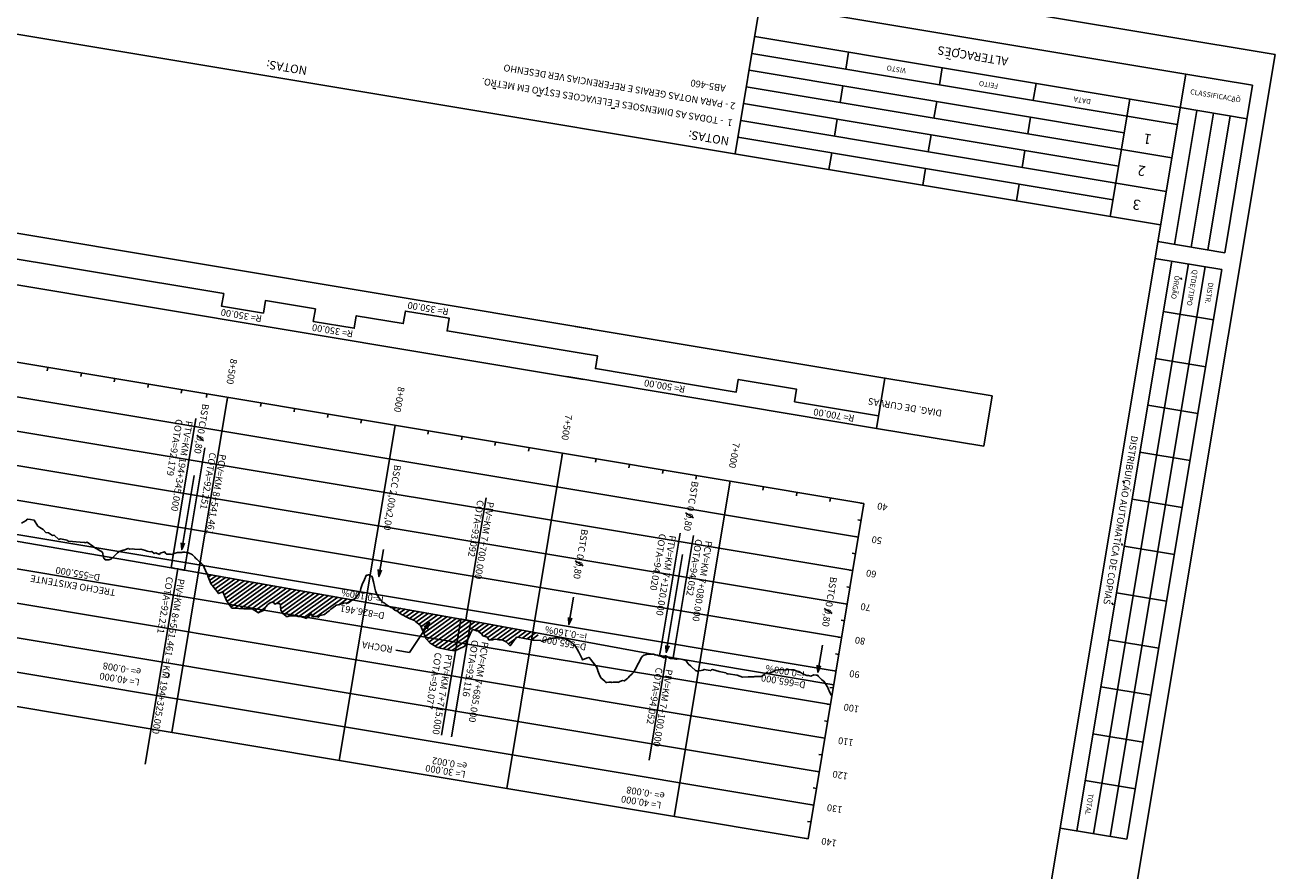
# Model space of a CAD drawing. Units: metres. Extents: x -4636 to 4636, y -3621 to 3621.
# Drawn here: x 955 to 4636, y -165 to 2325 of the extents above; entities that cross this region are included whole.
import ezdxf
from ezdxf.enums import TextEntityAlignment as Align

# ---------------------------------------------------------------- set-up
doc = ezdxf.new("R2010")
doc.units = ezdxf.units.M
doc.header["$MEASUREMENT"] = 0
for name, color, linetype, lineweight in [('15', 1, 'Continuous', 0), ('19', 1, 'Continuous', 0), ('40', 1, 'Continuous', 0), ('41', 1, 'Continuous', 0), ('43', 1, 'Continuous', 0), ('44', 1, 'Continuous', 0), ('45', 1, 'Continuous', 0)]:
    doc.layers.add(name, color=color, linetype=linetype, lineweight=lineweight)
doc.styles.add('Style-ENGINEERING', font='ENGINEERING.shx')
doc.styles.add('Style-WORKING', font='WORKING.shx')

msp = doc.modelspace()

# ---------------------------------------------------------------- linework, layer by layer
at = {"layer": '15', "color": 5, "linetype": 'Continuous', "lineweight": -3}
for p, q in [((-3157.2057, 2393.5536, -57.499), (2624.4264, 1429.4712, -57.499)), ((2599.7547, 1281.5142, -57.499), (-3181.8774, 2245.5966, -57.499)), ((2575.1074, 1437.6952, -57.499), (3487.5095, 1285.5528, -57.499)), ((3462.8379, 1137.5958, -57.499), (2550.4357, 1289.738, -57.499))]:
    msp.add_line(p, q, dxfattribs=at)
at = {"layer": '15', "color": 5, "linetype": 'Continuous', "lineweight": -3, "elevation": -57.499}
msp.add_lwpolyline([(3778.4797, 1084.9626), (3462.8379, 1137.5958), (3487.5095, 1285.5528), (3803.1514, 1232.9198), (3778.4797, 1084.9626)], dxfattribs=at)
at = {"layer": '19', "color": 7, "linetype": 'Continuous', "lineweight": -3}
for p, q in [((4636.2311, 2237.92, -57.4994), (-3659.2308, 3621.1814, -57.4994)), ((4299.1729, 1736.5302, -57.4994), (-3651.0557, 3062.2242, -57.4994)), ((3046.4694, 1945.4174, -57.4994), (3120.4846, 2389.2888, -57.4994)), ((4356.7403, 2081.7634, -57.4994), (3104.0368, 2290.6508, -57.4994)), ((3704.912, 2252.2976, -57.4994), (3707.7072, 2256.9004, -57.4994)), ((4348.5164, 2032.4444, -57.4994), (3095.8129, 2241.3318, -57.4994)), ((3380.2234, 2244.5968, -57.4994), (3371.9995, 2195.2778, -57.4994)), ((3659.2308, -3621.1814, -57.4994), (4636.2311, 2237.92, -57.4994)), ((4192.3354, 2007.7972, -57.4994), (3087.589, 2192.0126, -57.4994)), ((3656.41, 2198.543, -57.4994), (3648.1861, 2149.224, -57.4994)), ((4373.1881, 2180.4016, -57.4994), (4570.4643, 2147.506, -57.4994)), ((4332.0686, 1933.8064, -57.4994), (3079.3651, 2142.6936, -57.4994)), ((4332.0686, 1933.8064, -57.4994), (3079.3651, 2142.6936, -57.4994)), ((3363.7756, 2145.9588, -57.4994), (3355.5517, 2096.6398, -57.4994)), ((3932.5966, 2152.489, -57.4994), (3924.3727, 2103.17, -57.4994)), ((4570.4643, 2147.506, -57.4994), (4488.2252, 1654.3156, -57.4994)), ((3639.9622, 2099.9048, -57.4994), (3631.7383, 2050.5858, -57.4994)), ((4208.7832, 2106.4352, -57.4994), (4151.2158, 1761.202, -57.4994)), ((4511.9344, 2100.4924, -57.4994), (4510.6191, 2098.6842, -57.4994)), ((4175.8876, 1909.159, -57.4994), (3071.1411, 2093.3746, -57.4994)), ((4406.0593, 2073.5396, -57.4994), (4340.2681, 1678.9872, -57.4994)), ((4554.0164, 2048.8678, -57.4994), (4356.7403, 2081.7634, -57.4994)), ((4455.3784, 2065.3156, -57.4994), (4389.5871, 1670.7634, -57.4994)), ((4315.6208, 1835.1682, -57.4994), (3062.9172, 2044.0556, -57.4994)), ((3347.3277, 2047.3208, -57.4994), (3339.1038, 1998.0016, -57.4994)), ((3916.1488, 2053.851, -57.4994), (3907.9249, 2004.532, -57.4994)), ((4504.6974, 2057.0918, -57.4994), (4438.9061, 1662.5394, -57.4994)), ((4159.4397, 1810.521, -57.4994), (3054.6933, 1994.7366, -57.4994)), ((3623.5144, 2001.2668, -57.4994), (3615.2904, 1951.9478, -57.4994)), ((3899.701, 1955.213, -57.4994), (3891.477, 1905.894, -57.4994)), ((3330.8799, 1948.6826, -57.4994), (3322.656, 1899.3636, -57.4994)), ((3607.0665, 1902.6288, -57.4994), (3598.8426, 1853.3098, -57.4994)), ((3883.2531, 1856.5748, -57.4994), (3875.0292, 1807.2558, -57.4994)), ((4488.2252, 1654.3156, -57.4994), (4290.949, 1687.2112, -57.4994)), ((4332.0442, 1629.6682, -57.4994), (4052.4313, -47.179, -57.4994)), ((4381.3632, 1621.4444, -57.4994), (4101.7503, -55.403, -57.4994)), ((4282.7251, 1637.8922, -57.4994), (4480.0013, 1604.9966, -57.4994)), ((4430.6822, 1613.2204, -57.4994), (4151.0693, -63.6268, -57.4994)), ((4480.0013, 1604.9966, -57.4994), (4200.3884, -71.8508, -57.4994)), ((4358.3441, 1580.6752, -57.4994), (4361.6317, 1576.0718, -57.4994)), ((4455.3295, 1457.0394, -57.4994), (4307.3724, 1481.7112, -57.4994)), ((4432.3026, 1318.9462, -57.4994), (4284.3455, 1343.6178, -57.4994)), ((4409.2757, 1180.8528, -57.4994), (4261.3185, 1205.5246, -57.4994)), ((4386.2487, 1042.7594, -57.4994), (4238.2916, 1067.4312, -57.4994)), ((4192.7458, 976.6866, -57.4994), (4187.8144, 983.5918, -57.4994)), ((4363.2218, 904.6662, -57.4994), (4215.2647, 929.338, -57.4994)), ((4184.3472, 798.6432, -57.4994), (4187.4703, 793.0534, -57.4994)), ((4340.1948, 766.5728, -57.4994), (4192.2377, 791.2446, -57.4994)), ((4317.1679, 628.4796, -57.4994), (4169.2108, 653.1514, -57.4994)), ((4156.2209, 623.8894, -57.4994), (4159.344, 618.2996, -57.4994)), ((4294.1409, 490.3862, -57.4994), (4146.1838, 515.058, -57.4994)), ((4271.114, 352.293, -57.4994), (4123.1569, 376.9648, -57.4994)), ((4248.0871, 214.1996, -57.4994), (4100.1299, 238.8714, -57.4994)), ((4225.0601, 76.1064, -57.4994), (4077.103, 100.7782, -57.4994)), ((4200.3884, -71.8508, -57.4994), (4003.1122, -38.955, -57.4994))]:
    msp.add_line(p, q, dxfattribs=at)
msp.add_3dface([(4373.1881, 2180.4016, -57.4994), (-3577.0405, 3506.0956, -57.4994), (-4521.1452, -2155.7298, -57.4994), (3429.0834, -3481.4238, -57.4994)], dxfattribs=at)
at = {"layer": '40', "color": 7, "linetype": 'Continuous', "lineweight": -3}
for p, q in [((2341.3893, 2137.1554), (2333.3938, 2138.4888)), ((2495.145, 2142.1812), (2490.0543, 2136.6518)), ((2472.9924, 2115.2108), (2462.9721, 2116.8816)), ((2691.8464, 2078.717), (2681.8261, 2080.388)), ((1022.6287, 1316.8642, -57.4994), (1020.9839, 1307.0004, -57.4994)), ((1121.2668, 1300.4164, -57.4994), (1119.622, 1290.5526, -57.4994)), ((1219.9049, 1283.9686, -57.4994), (1218.2601, 1274.1048, -57.4994)), ((1318.5429, 1267.5208, -57.4994), (1316.8982, 1257.657, -57.4994)), ((1417.181, 1251.0728, -57.4994), (1415.5362, 1241.209, -57.4994)), ((1491.1596, 1238.737, -57.4994), (1489.5148, 1228.8732, -57.4994)), ((1551.7835, 1228.628, -57.4994), (1550.1387, 1218.7642, -57.4994)), ((1650.4216, 1212.1802, -57.4994), (1648.7768, 1202.3164, -57.4994)), ((1749.0597, 1195.7324, -57.4994), (1747.4149, 1185.8686, -57.4994)), ((1847.6977, 1179.2846, -57.4994), (1846.0529, 1169.4208, -57.4994)), ((1946.3358, 1162.8368, -57.4994), (1944.691, 1152.973, -57.4994)), ((2044.9739, 1146.389, -57.4994), (2043.3291, 1136.5252, -57.4994)), ((1480.7045, 1100.5136, -57.4994), (1461.2893, 1117.8044, -57.4994)), ((2143.6119, 1129.9412, -57.4994), (2141.9672, 1120.0774, -57.4994)), ((2242.25, 1113.4934, -57.4994), (2240.6052, 1103.6296, -57.4994)), ((2340.8881, 1097.0456, -57.4994), (2339.2433, 1087.1816, -57.4994)), ((2439.5262, 1080.5976, -57.4994), (2437.8814, 1070.7338, -57.4994)), ((2538.1642, 1064.1498, -57.4994), (2536.5195, 1054.286, -57.4994)), ((2636.8023, 1047.702, -57.4994), (2635.1575, 1037.8382, -57.4994)), ((2735.4404, 1031.2542, -57.4994), (2733.7956, 1021.3904, -57.4994)), ((1416.9152, 780.5514, -57.4994), (1453.3184, 998.863, -57.4994)), ((2834.0785, 1014.8064, -57.4994), (2832.4337, 1004.9426, -57.4994)), ((2932.7165, 998.3586, -57.4994), (2931.0717, 988.4948, -57.4994)), ((3031.3546, 981.9108, -57.4994), (3029.7098, 972.047, -57.4994)), ((3129.9927, 965.463, -57.4994), (3128.3479, 955.5992, -57.4994)), ((3228.6307, 949.0152, -57.4994), (3226.986, 939.1514, -57.4994)), ((3327.2688, 932.5674, -57.4994), (3325.624, 922.7036, -57.4994)), ((2924.3242, 874.2412, -57.4994), (2899.954, 888.7322, -57.4994)), ((3425.9069, 916.1196, -57.4994), (3416.0431, 917.7644, -57.4994)), ((3425.9069, 916.1196, -57.4994), (3424.2621, 906.2558, -57.4994)), ((1430.2769, 860.682, -57.4994), (1430.2769, 860.682, -57.4994)), ((3417.683, 866.8004, -57.4994), (3407.8192, 868.4452, -57.4994)), ((3409.4591, 817.4814, -57.4994), (3399.5953, 819.1262, -57.4994)), ((2599.1293, 732.9784, -57.4994), (2575.2101, 747.8992, -57.4994)), ((2843.6642, 478.231, -57.4994), (2891.6677, 766.11, -57.4994)), ((3401.2352, 768.1624, -57.4994), (3391.3714, 769.8072, -57.4994)), ((1405.2613, 723.6024, -57.499), (1309.4547, 149.0466, -57.499)), ((1504.0766, 706.1418, -57.4994), (1495.0606, 699.703, -57.4994)), ((1517.8753, 703.708, -57.4994), (1498.7263, 690.0326, -57.4994)), ((1531.6739, 701.2742, -57.4994), (1502.7573, 680.623, -57.4994)), ((3393.0113, 718.8434, -57.4994), (3383.1474, 720.4882, -57.4994)), ((1545.4726, 698.8404, -57.4994), (1508.8729, 672.7022, -57.4994)), ((1559.2712, 696.4066, -57.4994), (1515.358, 665.0454, -57.4994)), ((1573.0699, 693.9728, -57.4994), (1521.6586, 657.2566, -57.4994)), ((1586.8686, 691.539, -57.4994), (1536.1128, 655.291, -57.4994)), ((1600.6672, 689.1052, -57.4994), (1542.0637, 647.2526, -57.4994)), ((1614.4659, 686.6714, -57.4994), (1544.9836, 637.0496, -57.4994)), ((1628.2645, 684.2374, -57.4994), (1549.8101, 628.2082, -57.4994)), ((1642.0632, 681.8036, -57.4994), (1555.7727, 620.178, -57.4994)), ((1655.8618, 679.3698, -57.4994), (1562.2578, 612.5212, -57.4994)), ((1669.6605, 676.936, -57.4994), (1573.3353, 608.144, -57.4994)), ((1683.4591, 674.5022, -57.4994), (1589.8582, 607.6558, -57.4994)), ((1697.2578, 672.0684, -57.4994), (1607.4975, 607.9648, -57.4994)), ((1711.0565, 669.6346, -57.4994), (1624.3372, 607.7028, -57.4994)), ((1724.8551, 667.2008, -57.4994), (1632.7792, 601.4434, -57.4994)), ((1738.6538, 664.767, -57.4994), (1683.6587, 625.4914, -57.4994)), ((3384.7873, 669.5244, -57.4994), (3374.9235, 671.1692, -57.4994)), ((1752.4524, 662.3332, -57.4994), (1696.0254, 622.035, -57.4994)), ((1766.2511, 659.8992, -57.4994), (1707.6715, 618.0638, -57.4994)), ((1780.0497, 657.4654, -57.4994), (1709.0411, 606.7536, -57.4994)), ((1793.8484, 655.0316, -57.4994), (1712.4075, 596.8694, -57.4994)), ((1807.6471, 652.5978, -57.4994), (1718.8394, 589.1746, -57.4994)), ((1821.4457, 650.164, -57.4994), (1729.1671, 584.2618, -57.4994)), ((1835.2444, 647.7302, -57.4994), (1750.792, 587.4172, -57.4994)), ((1849.043, 645.2964, -57.4994), (1765.0372, 585.3024, -57.4994)), ((1862.8417, 642.8626, -57.4994), (1775.2843, 580.3322, -57.4994)), ((1876.6403, 640.4288, -57.4994), (1801.3557, 586.663, -57.4994)), ((1890.439, 637.9948, -57.4994), (1814.5651, 583.8084, -57.4994)), ((1904.2376, 635.561, -57.4994), (1878.9274, 617.4854, -57.4994)), ((1918.0363, 633.1272, -57.4994), (1900.5494, 620.6388, -57.4994)), ((1918.0363, 633.1272, -57.4994), (1918.0363, 633.1272, -57.4994)), ((1661.5068, 609.6714, -57.4994), (1642.3848, 596.015, -57.4994)), ((2033.3033, 613.1064, -57.4994), (2031.325, 611.6936, -57.4994)), ((2047.0239, 610.6168, -57.4994), (2041.025, 606.3326, -57.4994)), ((2060.7444, 608.1272, -57.4994), (2049.8321, 600.334, -57.4994)), ((2074.465, 605.6376, -57.4994), (2058.3522, 594.1304, -57.4994)), ((2088.1856, 603.148, -57.4994), (2066.8723, 587.9268, -57.4994)), ((2101.9061, 600.6584, -57.4994), (2076.8649, 582.7748, -57.4994)), ((2115.6267, 598.1688, -57.4994), (2087.1942, 577.8634, -57.4994)), ((2129.3473, 595.6792, -57.4994), (2097.3467, 572.8256, -57.4994)), ((2143.0678, 593.1896, -57.4994), (2105.8668, 566.622, -57.4994)), ((2156.7884, 590.7, -57.4994), (2114.3869, 560.4184, -57.4994)), ((3332.0599, 592.4882, -57.4994), (3308.1407, 607.409, -57.4994)), ((3376.5634, 620.2054, -57.4994), (3366.6996, 621.85, -57.4994)), ((2146.465, 565.971, -57.4994), (2087.0858, 478.1522, -57.4994)), ((2170.509, 588.2104, -57.4994), (2121.3155, 553.0782, -57.4994)), ((2184.2295, 585.7208, -57.4994), (2125.6619, 543.894, -57.4994)), ((2197.9501, 583.2312, -57.4994), (2130.0083, 534.7096, -57.4994)), ((2211.6707, 580.7416, -57.4994), (2134.7713, 525.8228, -57.4994)), ((2225.3912, 578.252, -57.4994), (2140.0696, 517.3184, -57.4994)), ((2239.1118, 575.7626, -57.4994), (2145.44, 508.8654, -57.4994)), ((2252.8324, 573.273, -57.4994), (2153.9601, 502.6618, -57.4994)), ((2266.5529, 570.7834, -57.4994), (2163.1216, 496.9164, -57.4994)), ((2280.2735, 568.2938, -57.4994), (2174.6752, 492.8792, -57.4994)), ((2293.9941, 565.8042, -57.4994), (2186.2288, 488.842, -57.4994)), ((2307.7146, 563.3146, -57.4994), (2280.7716, 544.0728, -57.4994)), ((2321.4352, 560.825, -57.4994), (2292.1534, 539.913, -57.4994)), ((2335.1558, 558.3354, -57.4994), (2299.0218, 532.5298, -57.4994)), ((2348.8763, 555.8458, -57.4994), (2307.5132, 526.3058, -57.4994)), ((2362.5969, 553.3562, -57.4994), (2318.3597, 521.7636, -57.4994)), ((2857.0259, 558.3616, -57.4994), (2857.0259, 558.3616, -57.4994)), ((3368.3395, 570.8862, -57.4994), (3358.4757, 572.531, -57.4994)), ((2266.2759, 533.7204, -57.4994), (2199.6945, 486.1704, -57.4994)), ((2376.3175, 550.8666, -57.4994), (2325.6166, 514.6578, -57.4994)), ((2390.038, 548.377, -57.4994), (2346.6376, 517.382, -57.4994)), ((2403.7586, 545.8874, -57.4994), (2361.6481, 515.8136, -57.4994)), ((2417.4792, 543.3978, -57.4994), (2371.2537, 510.3852, -57.4994)), ((2401.2995, 519.5546, -57.4994), (2378.5944, 503.3394, -57.4994)), ((2431.1997, 540.9082, -57.4994), (2408.0328, 524.3632, -57.4994)), ((2444.9203, 538.4186, -57.4994), (2421.0377, 521.3626, -57.4994)), ((2458.6409, 535.929, -57.4994), (2433.8954, 518.2568, -57.4994)), ((2466.6493, 529.36, -57.4994), (2447.8449, 515.9306, -57.4994)), ((3360.1156, 521.5672, -57.4994), (3350.2518, 523.212, -57.4994)), ((2087.0858, 478.1522, -57.4994), (2047.6306, 484.7312, -57.4994)), ((2257.1549, 514.9182, -57.4994), (2214.206, 484.2456, -57.4994)), ((2461.7944, 513.6046, -57.4994), (2461.7944, 513.6046, -57.4994)), ((3351.8917, 472.2482, -57.4994), (3342.0279, 473.893, -57.4994)), ((1377.7858, 404.9006, -57.4994), (1379.4728, 415.018, -57.4994)), ((3343.6678, 422.9292, -57.4994), (3333.804, 424.574, -57.4994)), ((3335.4439, 373.6102, -57.4994), (3325.5801, 375.255, -57.4994)), ((3327.22, 324.291, -57.4994), (3317.3562, 325.9358, -57.4994)), ((3318.9961, 274.972, -57.4994), (3309.1323, 276.6168, -57.4994)), ((3310.7722, 225.653, -57.4994), (3300.9084, 227.2978, -57.4994)), ((3302.5483, 176.334, -57.4994), (3292.6845, 177.9788, -57.4994)), ((3294.3244, 127.015, -57.4994), (3284.4605, 128.6598, -57.4994)), ((3286.1004, 77.696, -57.4994), (3276.2366, 79.3406, -57.4994)), ((3277.8765, 28.3768, -57.4994), (3268.0127, 30.0216, -57.4994)), ((3269.6526, -20.9422, -57.4994), (3259.7888, -19.2974, -57.4994)), ((3261.4287, -70.2612, -57.4994), (3251.5649, -68.6164, -57.4994)), ((3261.4287, -70.2612, -57.4994), (3251.5649, -68.6164, -57.4994))]:
    msp.add_line(p, q, dxfattribs=at)
at = {"layer": '40', "color": 1, "linetype": 'Continuous', "lineweight": -3}
msp.add_line((2824.1378, 468.8054, -57.499), (2450.3132, 537.3042, -57.499), dxfattribs=at)
at = {"layer": '40', "color": 7, "linetype": 'Continuous', "lineweight": -3}
for points, elevation in [([(2587.4311, 1359.6046), (2198.2527, 1424.4998), (2204.4206, 1461.489), (2075.332, 1483.0146), (2069.164, 1446.0252), (1930.8533, 1469.0884), (1924.6854, 1432.099), (1804.1582, 1452.197), (1810.3262, 1489.1862), (1663.4438, 1513.6788), (1657.2759, 1476.6894), (1534.2587, 1497.2024), (1540.4267, 1534.1918), (423.7217, 1720.4014)], -57.499), ([(3469.0058, 1174.585), (3221.3936, 1215.8742), (3227.5615, 1252.8634), (3055.6903, 1281.5228), (3049.5225, 1244.5336), (2635.1583, 1313.6284), (2641.3262, 1350.6176), (2587.4311, 1359.6046)], -57.499), ([(1385.6096, 727.3476), (1389.7216, 752.007), (1458.8024, 1166.287)], -57.499), ([(1424.9464, 720.0582), (1429.0584, 744.7178), (1484.981, 1080.0872)], -57.499), ([(2253.5633, 573.3562), (2257.6753, 598.0158), (2313.5979, 933.3852)], -57.499), ([(2824.1378, 468.8054), (2828.2498, 493.4648), (2884.1723, 828.8342)], -57.499), ([(2863.5404, 461.9106), (2867.6524, 486.57), (2923.5749, 821.9394)], -57.499), ([(1425.1367, 799.4566), (1416.9152, 780.5514), (1415.2729, 801.1014)], -57.4994), ([(1997.2738, 701.2014), (2010.6355, 781.332), (2010.6355, 781.332)], -57.4994), ([(2005.4953, 720.1066), (1997.2738, 701.2014), (1995.6315, 721.7514)], -57.4994), ([(2557.1117, 560.1818), (2570.4734, 640.3124), (2570.4734, 640.3124)], -57.4994), ([(2131.1204, 552.2036), (2146.465, 565.971), (2139.4044, 546.6022)], -57.4994), ([(2238.7923, 575.9714), (2234.6803, 551.3118), (2181.7789, 234.0602)], -57.499), ([(2268.3196, 570.6524), (2264.2076, 545.9928), (2211.3703, 229.1258)], -57.499), ([(2565.3332, 579.087), (2557.1117, 560.1818), (2555.4694, 580.7318)], -57.4994), ([(2851.8857, 497.1362), (2843.6642, 478.231), (2842.0219, 498.781)], -57.4994), ([(3290.0423, 419.6916), (3303.404, 499.8222), (3303.404, 499.8222)], -57.4994), ([(2843.8128, 465.2), (2839.7008, 440.5406), (2793.1508, 161.3782)], -57.499), ([(3298.2638, 438.5968), (3290.0423, 419.6916), (3288.4, 440.2416)], -57.4994)]:
    msp.add_lwpolyline(points, dxfattribs=dict(at, elevation=elevation))
at = {"layer": '40', "color": 1, "linetype": 'Continuous', "lineweight": -3, "elevation": -57.499}
msp.add_lwpolyline([(2863.5404, 461.9106), (2862.7185, 462.0476), (2861.8965, 462.1852), (2861.0747, 462.323), (2860.2529, 462.461), (2859.431, 462.5994), (2858.6093, 462.7378), (2857.7877, 462.8766), (2856.966, 463.0158), (2856.1444, 463.1552), (2855.3229, 463.2948), (2854.5013, 463.4348), (2853.6799, 463.575), (2852.8585, 463.7156), (2852.0371, 463.8562), (2851.2158, 463.9974), (2850.3945, 464.1386), (2849.5732, 464.2802), (2848.7521, 464.422), (2847.931, 464.5642), (2847.1098, 464.7066), (2846.2888, 464.8494), (2845.4678, 464.9922), (2844.6468, 465.1356), (2843.0051, 465.4228), (2842.1842, 465.5668), (2841.3635, 465.7112), (2840.5428, 465.8558), (2839.722, 466.0006), (2838.9014, 466.1458), (2838.0809, 466.2912), (2837.2603, 466.4368), (2836.4398, 466.583), (2835.6194, 466.7292), (2834.7989, 466.8756), (2833.9786, 467.0224), (2833.1583, 467.1694), (2832.338, 467.3168), (2831.5178, 467.4644), (2830.6976, 467.6124), (2829.8774, 467.7606), (2829.0574, 467.909), (2828.2374, 468.0576), (2827.4173, 468.2066), (2826.5974, 468.356), (2825.7775, 468.5054), (2824.9576, 468.6552), (2824.1378, 468.8054)], dxfattribs=at)
at = {"layer": '40', "color": 7, "linetype": 'Continuous', "lineweight": -3}
msp.add_3dface([(2846.9438, -2878.3812, -57.4994), (-3955.7597, -1744.036, -57.4994), (-3642.396, 135.216, -57.4994), (3160.3075, -999.1292, -57.4994)], dxfattribs=at)
at = {"layer": '41', "color": 1, "linetype": 'Continuous', "lineweight": -3}
for p, q in [((1385.6096, 727.3476, -57.499), (838.5278, 820.7886, -57.499)), ((2238.7923, 575.9714, -57.499), (1424.9464, 720.0582, -57.499)), ((2450.3132, 537.3042, -57.499), (2268.3196, 570.6524, -57.499)), ((3337.0031, 382.961, -57.499), (2863.5404, 461.9106, -57.499))]:
    msp.add_line(p, q, dxfattribs=at)
at = {"layer": '41', "color": 1, "linetype": 'Continuous', "lineweight": -3, "elevation": -57.499}
for points in [[(1405.2632, 723.6138), (1397.8911, 725.0018), (1397.072, 725.1562), (1396.2529, 725.311), (1395.434, 725.466), (1394.6151, 725.6214), (1393.7961, 725.7768), (1392.9773, 725.9328), (1392.1585, 726.0888), (1391.3397, 726.2452), (1390.521, 726.4018), (1389.7023, 726.5588), (1388.8837, 726.716), (1388.0651, 726.8736), (1387.2466, 727.0312), (1386.4281, 727.1892), (1385.6096, 727.3476)], [(1424.9464, 720.0582), (1424.1259, 720.2036), (1423.3053, 720.3494), (1422.4848, 720.4954), (1421.6644, 720.6416), (1420.8439, 720.788), (1420.0236, 720.9348), (1419.2033, 721.0818), (1418.383, 721.2294), (1417.5628, 721.377), (1416.7426, 721.5248), (1415.9224, 721.673), (1415.1024, 721.8214), (1414.2824, 721.97), (1413.4623, 722.119), (1412.6424, 722.2684), (1411.8225, 722.4178), (1405.2636, 723.6162)], [(2268.3196, 570.6524), (2267.7047, 570.765), (2267.0899, 570.8774), (2266.475, 570.99), (2265.8601, 571.1024), (2265.2452, 571.2146), (2264.6303, 571.327), (2264.0154, 571.4392), (2263.4004, 571.5512), (2262.7855, 571.6632), (2262.1705, 571.7752), (2261.5555, 571.887), (2260.9405, 571.9988), (2260.3255, 572.1104), (2259.7105, 572.222), (2259.0955, 572.3336), (2258.4804, 572.445), (2257.8654, 572.5564), (2257.2503, 572.6678), (2256.6352, 572.779), (2256.0201, 572.8902), (2255.405, 573.0012), (2254.7899, 573.1122), (2254.1748, 573.2232), (2252.9445, 573.4448), (2252.3293, 573.5556), (2251.7141, 573.6662), (2251.0989, 573.7768), (2250.4837, 573.8872), (2249.8685, 573.9976), (2249.2533, 574.108), (2248.638, 574.218), (2248.0228, 574.3282), (2247.4075, 574.4382), (2246.7922, 574.5482), (2246.1769, 574.6582), (2245.5616, 574.768), (2244.9463, 574.8778), (2244.3309, 574.9876), (2243.7156, 575.0972), (2243.1002, 575.2068), (2242.4848, 575.3162), (2241.8694, 575.4256), (2241.254, 575.535), (2240.6386, 575.6442), (2240.0232, 575.7532), (2239.4078, 575.8624), (2238.7923, 575.9714)]]:
    msp.add_lwpolyline(points, dxfattribs=at)
at = {"layer": '43', "color": 7, "linetype": 'Continuous', "lineweight": -3}
for p, q in [((2538.1642, 1064.1498, -57.4994), (-3218.8084, 2024.1202, -57.4994)), ((3425.9069, 916.1196, -57.4994), (2538.1642, 1064.1498, -57.4994)), ((3425.9069, 916.1196, -57.4994), (3261.4287, -70.2612, -57.4994))]:
    msp.add_line(p, q, dxfattribs=at)
at = {"layer": '44', "color": 2, "linetype": 'Continuous', "lineweight": -3}
for p, q in [((2538.1642, 1064.1498, -57.4994), (-3218.8084, 2024.1202, -57.4994)), ((2521.7164, 965.5118, -57.4994), (-3235.2562, 1925.4822, -57.4994)), ((2505.2686, 866.8738, -57.4994), (-3251.704, 1826.8442, -57.4994)), ((2488.8208, 768.2356, -57.4994), (-3268.1518, 1728.206, -57.4994)), ((2472.373, 669.5976, -57.4994), (-3284.5997, 1629.568, -57.4994)), ((2455.9251, 570.9596, -57.4994), (-3301.0475, 1530.93, -57.4994)), ((2439.4773, 472.3214, -57.4994), (-3317.4953, 1432.2918, -57.4994)), ((2423.0295, 373.6834, -57.4994), (-3333.9431, 1333.6538, -57.4994)), ((2406.5817, 275.0452, -57.4994), (-3350.3909, 1235.0156, -57.4994)), ((2390.1339, 176.4072, -57.4994), (-3366.8387, 1136.3776, -57.4994)), ((2373.6861, 77.7692, -57.4994), (-3383.2866, 1037.7396, -57.4994)), ((2373.6861, 77.7692, -57.4994), (-3383.2866, 1037.7396, -57.4994)), ((3425.9069, 916.1196, -57.4994), (2538.1642, 1064.1498, -57.4994)), ((3409.4591, 817.4814, -57.4994), (2521.7164, 965.5118, -57.4994)), ((3393.0113, 718.8434, -57.4994), (2505.2686, 866.8738, -57.4994)), ((3376.5634, 620.2054, -57.4994), (2488.8208, 768.2356, -57.4994)), ((3360.1156, 521.5672, -57.4994), (2472.373, 669.5976, -57.4994)), ((3343.6678, 422.9292, -57.4994), (2455.9251, 570.9596, -57.4994)), ((3327.22, 324.291, -57.4994), (2439.4773, 472.3214, -57.4994)), ((3310.7722, 225.653, -57.4994), (2423.0295, 373.6834, -57.4994)), ((3294.3244, 127.015, -57.4994), (2406.5817, 275.0452, -57.4994)), ((3277.8765, 28.3768, -57.4994), (2390.1339, 176.4072, -57.4994)), ((3261.4287, -70.2612, -57.4994), (2373.6861, 77.7692, -57.4994)), ((3261.4287, -70.2612, -57.4994), (2373.6861, 77.7692, -57.4994))]:
    msp.add_line(p, q, dxfattribs=at)
at = {"layer": '44', "color": 7, "linetype": 'Continuous', "lineweight": -3}
for p, q in [((1551.7835, 1228.628, -57.4994), (1387.3053, 242.2474, -57.4994)), ((2044.9739, 1146.389, -57.4994), (1880.4957, 160.0082, -57.4994)), ((2538.1642, 1064.1498, -57.4994), (2373.6861, 77.7692, -57.4994)), ((3031.3546, 981.9108, -57.4994), (2866.8764, -4.47, -57.4994)), ((3425.9069, 916.1196, -57.4994), (3261.4287, -70.2612, -57.4994))]:
    msp.add_line(p, q, dxfattribs=at)
at = {"layer": '45', "color": 30, "linetype": 'Continuous', "lineweight": -3}
for points, elevation in [([(1480.6755, 733.1334), (1480.3771, 733.6314), (1478.7404, 735.4768), (1478.7404, 735.4768), (1474.0676, 740.4212), (1474.0676, 740.4212), (1469.3493, 745.0918), (1469.3493, 745.0918), (1464.585, 749.4876), (1464.585, 749.4876), (1461.1123, 752.462), (1459.795, 753.7294), (1459.795, 753.7294), (1457.3339, 755.9334), (1455.1024, 758.5544), (1455.1024, 758.5544), (1450.4628, 763.6974), (1450.4628, 763.6974), (1448.6849, 765.5524), (1445.5293, 767.0788), (1445.5293, 767.0788), (1440.4005, 769.2878), (1440.4005, 769.2878), (1436.3168, 770.8336), (1435.2165, 771.1666), (1435.2165, 771.1666), (1429.9401, 772.4912), (1429.9401, 772.4912), (1425.6102, 773.358), (1424.5788, 773.3056), (1424.5788, 773.3056), (1418.993, 772.775), (1418.993, 772.775), (1417.6285, 772.5862), (1413.4146, 772.2884), (1413.4146, 772.2884), (1409.0913, 771.8886), (1404.6009, 771.7166), (1397.7806, 770.0734), (1387.8642, 766.6614), (1383.5202, 767.064), (1373.7916, 767.413), (1371.8105, 767.744), (1370.1744, 769.4518), (1366.4347, 774.1444), (1353.6661, 769.7776), (1350.8629, 766.632), (1340.8316, 771.4532), (1335.9416, 769.5892), (1328.5739, 775.1314), (1324.3257, 774.367), (1315.4718, 775.7234), (1310.5281, 777.8094), (1303.1472, 779.5838), (1296.1243, 781.5022), (1291.9266, 780.8408), (1278.0923, 782.4296), (1271.759, 782.9314), (1263.5445, 782.0246), (1259.1742, 783.985), (1246.0652, 779.3472), (1244.3832, 778.9574), (1232.4151, 774.9788), (1230.3131, 773.4526), (1228.1393, 770.9106), (1209.9916, 753.2462), (1202.56, 750.7226), (1191.5022, 750.5332), (1186.516, 757.23), (1183.3576, 773.1138), (1159.7213, 787.1004), (1155.9817, 789.8512), (1155.3843, 790.9502), (1138.1611, 802.2006), (1135.1412, 801.326), (1133.3054, 801.0282), (1130.9711, 801.745), (1129.7538, 801.4024), (1083.3178, 805.365), (1080.8634, 806.4394), (1079.0971, 808.0286), (1059.3706, 812.164), (1057.1771, 811.7184), (1055.0357, 810.776), (1041.0036, 823.6074), (1036.1566, 822.3148), (1024.1415, 829.7208), (1016.9108, 830.9832), (1008.7327, 840.2004), (999.3913, 845.786), (993.0271, 849.8332), (982.7128, 867.3068), (971.8678, 869.1152), (962.1043, 870.7432), (958.8123, 865.939), (944.8842, 858.8374)], -57.4994), ([(1781.1257, 578.92), (1777.3286, 580.502), (1777.3286, 580.502), (1772.2168, 582.1466), (1772.2168, 582.1466), (1767.0294, 583.3374), (1767.0294, 583.3374), (1761.7663, 584.0742), (1761.7663, 584.0742), (1758.3375, 584.2558), (1757.815, 584.385), (1756.487, 584.7136), (1756.487, 584.7136), (1751.239, 585.541), (1751.239, 585.541), (1745.9155, 585.9158), (1745.9155, 585.9158), (1741.4287, 585.851), (1740.5153, 585.8302), (1740.5153, 585.8302), (1740.4888, 585.8274), (1735.0333, 585.254), (1735.0333, 585.254), (1729.4758, 584.2258), (1729.4758, 584.2258), (1725.4313, 583.1634), (1724.1322, 584.48), (1724.1322, 584.48), (1719.4494, 588.6968), (1719.4494, 588.6968), (1714.6909, 592.46), (1714.6909, 592.46), (1713.3022, 593.4106), (1710.4236, 599.1686), (1710.4236, 599.1686), (1708.3639, 602.4216), (1707.6204, 614.6574), (1707.6204, 614.6574), (1707.208, 619.4498), (1703.4777, 622.1128), (1703.4777, 622.1128), (1699.7052, 622.4626), (1698.211, 622.8288), (1698.211, 622.8288), (1692.5252, 621.0306), (1692.5252, 621.0306), (1691.0055, 619.8376), (1687.6507, 624.0978), (1687.6507, 624.0978), (1684.416, 625.9414), (1682.6429, 626.3658), (1682.6429, 626.3658), (1676.9413, 624.4726), (1676.9413, 624.4726), (1670.7173, 619.4468), (1670.7173, 619.4468), (1664.7819, 612.27), (1663.9205, 610.9858), (1663.9205, 610.9858), (1660.4735, 605.4226), (1659.2077, 602.4308), (1645.5308, 596.2194), (1642.5251, 594.8544), (1624.2471, 606.1524), (1623.454, 606.6428), (1602.1108, 606.1932), (1599.3756, 606.1356), (1570.1487, 608.3522), (1564.3746, 608.7902), (1555.1529, 619.7818), (1550.2687, 627.8674), (1547.3136, 632.3914), (1538.1029, 656.357), (1525.1874, 651.2484), (1520.6928, 657.3954), (1520.6928, 657.3954), (1516.1937, 663.3818), (1516.1937, 663.3818), (1511.6494, 669.0964), (1511.6494, 669.0964), (1507.0596, 674.5382), (1507.0596, 674.5382), (1505.0258, 676.8054), (1504.1226, 677.3946), (1503.8064, 677.7692), (1503.1669, 679.1408), (1502.6049, 680.7904), (1502.6049, 680.7904), (1498.8268, 691.1002), (1498.8268, 691.1002), (1494.9611, 700.8842), (1494.9611, 700.8842), (1492.3806, 706.9256), (1491.0373, 710.3202), (1491.0373, 710.3202), (1487.0793, 719.5516), (1487.0793, 719.5516), (1483.0309, 728.2396), (1483.0309, 728.2396), (1480.8234, 732.5816), (1480.6755, 733.1334)], -57.4994), ([(2105.3748, 568.9306), (2101.8754, 572.2352), (2100.0979, 572.5654), (2084.8673, 579.3522), (2083.8599, 580.0382), (2078.1302, 583.2662), (2067.2272, 588.346), (2066.4665, 588.2168), (2065.7667, 588.2132), (2059.6225, 592.945), (2059.6225, 592.945), (2054.7345, 596.7842), (2054.7345, 596.7842), (2049.8685, 600.755), (2049.8685, 600.755), (2049.5604, 601.0158), (2045.6758, 601.894), (2044.6589, 602.6662), (2044.6589, 602.6662), (2039.7705, 606.5032), (2039.7705, 606.5032), (2036.1178, 609.4642), (2034.7915, 609.797), (2034.7915, 609.797), (2031.8493, 610.5984), (2029.6084, 611.8666), (2029.6084, 611.8666), (2025.7667, 614.1258), (2024.5919, 614.9352), (2024.5919, 614.9352), (2019.6495, 618.4478), (2019.6495, 618.4478), (2014.723, 622.0564), (2014.723, 622.0564), (2012.7448, 623.5482), (2009.7303, 625.2674), (2009.7303, 625.2674), (2008.2276, 626.1556), (2004.8928, 629.41), (2004.8928, 629.41), (2000.3579, 633.9336), (2000.1694, 634.2358), (2000.1694, 634.2358), (1995.8185, 641.2962), (1995.8185, 641.2962), (1991.4878, 648.404), (1991.4796, 648.4286), (1991.4796, 648.4286), (1987.8095, 659.5718), (1987.8095, 659.5718), (1985.2094, 667.5718), (1984.2985, 671.6688), (1984.2985, 671.6688), (1981.1451, 685.9102), (1981.1451, 685.9102), (1977.9966, 700.1812), (1977.9966, 700.1812), (1977.7311, 701.3884), (1973.0344, 703.5758), (1973.0344, 703.5758), (1970.9006, 704.5708), (1969.5512, 705.3274), (1967.9356, 706.1506), (1967.9356, 706.1506), (1966.5662, 706.8504), (1964.1141, 705.9068), (1962.2639, 705.2908), (1962.2639, 705.2908), (1959.6181, 704.4086), (1954.6301, 692.6634), (1954.6301, 692.6634), (1948.1886, 677.4918), (1944.6342, 665.8704), (1944.6342, 665.8704), (1941.8132, 656.6872), (1936.2401, 648.6834), (1936.2401, 648.6834), (1934.7132, 646.4992), (1928.9614, 637.2742), (1916.9253, 631.3248), (1907.8661, 623.774), (1893.5575, 623.3082), (1889.5882, 620.6008), (1872.4959, 617.5554), (1869.9788, 616.2536), (1869.3366, 615.6222), (1855.9278, 605.1394), (1850.7642, 600.8462), (1843.6834, 595.8952), (1836.975, 589.216), (1824.6312, 586.5454), (1820.9201, 583.2066), (1819.5782, 581.7068), (1815.3201, 583.7652), (1800.5426, 583.7538), (1799.3223, 591.4034), (1786.5343, 581.1992), (1782.6118, 578.2886), (1782.3646, 578.4036), (1782.3646, 578.4036), (1781.1257, 578.92)], -57.4994), ([(2446.6352, 515.2476), (2405.2164, 523.2056), (2402.7761, 522.5226), (2396.6482, 515.3158), (2383.5089, 497.7482), (2372.5327, 508.7594), (2360.4435, 515.2492), (2350.9246, 515.5666), (2339.9827, 516.997), (2332.0208, 514.9932), (2322.1887, 514.5872), (2316.3931, 523.2434), (2303.9639, 527.352), (2300.9302, 531.3088), (2289.3645, 540.15), (2287.9627, 543.337), (2284.83, 541.4208), (2275.0314, 545.0946), (2270.6242, 542.1798), (2253.6048, 503.3156), (2250.2286, 496.7398), (2231.6832, 487.953), (2220.5473, 482.6768), (2206.2806, 485.119), (2191.1526, 487.7086), (2179.2265, 490.8868), (2167.7744, 493.9386), (2155.2285, 501.037), (2147.9055, 505.1802), (2136.9403, 517.7242), (2135.7284, 519.1106), (2134.7469, 523.135), (2120.1241, 556.977), (2105.3748, 568.9306)], -57.4994), ([(2651.0905, 403.5976), (2646.5033, 414.0432), (2646.5033, 414.0432), (2642.0043, 423.5838), (2641.7983, 424.5246), (2641.7983, 424.5246), (2639.6444, 433.9788), (2637.4185, 436.9558), (2637.4185, 436.9558), (2635.2774, 439.672), (2632.1331, 443.9566), (2632.1331, 443.9566), (2626.8212, 450.7988), (2626.8212, 450.7988), (2621.4554, 457.3174), (2621.4554, 457.3174), (2616.69, 462.7634), (2615.8859, 462.6146), (2615.8859, 462.6146), (2609.1212, 460.7438), (2609.1212, 460.7438), (2602.2501, 458.235), (2602.2501, 458.235), (2597.1535, 455.937), (2595.9117, 458.921), (2595.9117, 458.921), (2591.1763, 469.2196), (2591.1763, 469.2196), (2586.3118, 478.7448), (2586.3118, 478.7448), (2581.3181, 487.495), (2581.3181, 487.495), (2576.195, 495.4692), (2576.195, 495.4692), (2572.2518, 500.8718), (2570.8659, 502.208), (2570.8659, 502.208), (2568.8935, 503.8886), (2568.2264, 504.5532), (2565.7236, 506.765), (2565.2363, 507.1444), (2565.2363, 507.1444), (2559.4241, 510.9862), (2559.4241, 510.9862), (2553.5114, 514.2248), (2553.5114, 514.2248), (2547.4979, 516.8596), (2547.4979, 516.8596), (2541.3839, 518.8904), (2541.3839, 518.8904), (2535.169, 520.317), (2535.169, 520.317), (2528.8533, 521.1394), (2528.8533, 521.1394), (2522.4369, 521.3574), (2522.4369, 521.3574), (2515.9198, 520.9716), (2515.9198, 520.9716), (2509.302, 519.9818), (2509.302, 519.9818), (2502.5835, 518.3886), (2502.5835, 518.3886), (2489.3759, 514.6912), (2476.7808, 510.3396), (2473.5067, 513.6696), (2471.8774, 512.848), (2454.6821, 514.2298), (2450.8399, 514.4396), (2446.6352, 515.2476)], -57.4998), ([(2879.8691, 459.134), (2879.8691, 459.134), (2875.301, 459.0208), (2873.3292, 458.6116), (2873.3292, 458.6116), (2871.8383, 458.1718), (2866.9646, 459.1404), (2866.9646, 459.1404), (2860.6154, 459.7606), (2860.6154, 459.7606), (2855.9715, 459.7602), (2854.368, 460.9924), (2854.368, 460.9924), (2853.6322, 461.4442), (2852.79, 460.751), (2848.437, 464.1218), (2848.437, 464.1218), (2842.6112, 467.8816), (2842.6112, 467.8816), (2841.2554, 468.5882), (2837.8942, 461.9938), (2835.3668, 463.1342), (2835.3668, 463.1342), (2829.3203, 465.571), (2829.3203, 465.571), (2823.2287, 467.7366), (2823.2287, 467.7366), (2821.7835, 468.1828), (2819.7173, 468.822), (2817.0792, 469.5558), (2817.0792, 469.5558), (2810.8672, 470.9992), (2810.8672, 470.9992), (2810.0303, 471.1558), (2807.0599, 473.0248), (2804.7727, 473.1478), (2804.7727, 473.1478), (2798.3244, 473.1744), (2798.3244, 473.1744), (2791.8232, 472.884), (2791.8232, 472.884), (2790.6898, 472.779), (2788.3825, 472.7828), (2785.2225, 471.9974), (2785.2225, 471.9974), (2778.4355, 469.993), (2778.4355, 469.993), (2776.5777, 469.359), (2776.0387, 469.0226), (2775.7583, 468.9826), (2773.2356, 467.3578), (2770.8428, 463.157), (2770.8428, 463.157), (2761.5516, 446.135), (2761.5516, 446.135), (2752.0937, 428.113), (2752.0937, 428.113), (2750.3503, 424.6676), (2749.6671, 422.8058), (2749.0509, 420.7004), (2743.5175, 415.3782), (2743.5175, 415.3782), (2735.8053, 407.8254), (2735.8053, 407.8254), (2731.6036, 403.6382), (2728.1691, 400.7284), (2728.1691, 400.7284), (2726.4797, 399.2606), (2720.6234, 394.1742), (2720.6234, 394.1742), (2720.4414, 394.0122), (2714.8663, 395.161), (2714.2992, 394.945), (2714.2992, 394.945), (2707.3668, 392.069), (2707.3668, 392.069), (2702.3302, 389.8106), (2700.5999, 390.1852), (2700.5999, 390.1852), (2698.3419, 390.566), (2694.1957, 390.4762), (2694.1957, 390.4762), (2687.67, 390.0384), (2687.67, 390.0384), (2683.1622, 389.5342), (2681.2622, 390.308), (2681.2622, 390.308), (2680.3732, 390.6182), (2674.8366, 390.471), (2674.8366, 390.471), (2668.297, 389.951), (2668.297, 389.951), (2666.1536, 389.669), (2664.2254, 391.6382), (2662.4329, 393.4808), (2662.4329, 393.4808), (2656.8525, 398.7128), (2656.8525, 398.7128), (2651.2003, 403.5138), (2651.2003, 403.5138), (2651.0905, 403.5976)], -57.4998), ([(3269.3372, 408.1422), (3262.2215, 409.6568), (3262.2215, 409.6568), (3257.633, 410.3792), (3254.9156, 411.5348), (3254.9156, 411.5348), (3247.7413, 414.201), (3247.7413, 414.201), (3247.1286, 414.3964), (3240.8038, 418.2876), (3240.8038, 418.2876), (3237.8893, 419.9134), (3233.7369, 421.5984), (3233.7369, 421.5984), (3226.5439, 424.1526), (3226.5439, 424.1526), (3219.2939, 426.3654), (3219.2939, 426.3654), (3219.2279, 426.3824), (3212.4558, 426.3096), (3211.6868, 426.4364), (3211.6868, 426.4364), (3204.2104, 427.2914), (3204.2104, 427.2914), (3198.6845, 427.6482), (3196.5713, 427.171), (3196.5713, 427.171), (3193.1964, 426.252), (3188.9106, 426.9204), (3188.9106, 426.9204), (3181.4175, 427.6752), (3181.4175, 427.6752), (3180.2767, 427.728), (3173.6908, 427.0292), (3173.6908, 427.0292), (3166.8174, 425.9326), (3165.8138, 425.481), (3165.8138, 425.481), (3157.5106, 421.3776), (3157.5106, 421.3776), (3157.3875, 421.3114), (3149.3247, 417.978), (3149.3247, 417.978), (3144.5986, 415.8192), (3141.7328, 418.1402), (3141.7328, 418.1402), (3140.1592, 419.297), (3133.5282, 414.6282), (3133.5282, 414.6282), (3125.6964, 408.5854), (3124.854, 408.2996), (3124.854, 408.2996), (3122.2088, 407.3002), (3121.3915, 407.1922), (3117.0903, 407.4316), (3117.0903, 407.4316), (3109.4879, 407.531), (3109.4879, 407.531), (3103.9144, 407.3704), (3102.0416, 406.028), (3101.5771, 405.781), (3101.5771, 405.781), (3101.4737, 405.7216), (3094.0162, 406.129), (3094.0162, 406.129), (3086.3938, 406.1088), (3086.3938, 406.1088), (3084.3464, 406.0456), (3068.5352, 405.0432), (3052.6461, 410.7436), (3026.2329, 414.6566), (3021.9016, 415.1142), (3021.601, 415.2814), (3019.1756, 417.9846), (2999.028, 421.4886), (2979.3603, 427.307), (2977.1472, 427.1014), (2974.1885, 424.1362), (2973.0972, 424.6376), (2955.3872, 428.1366), (2951.3669, 426.1806), (2936.0727, 422.7736), (2929.9425, 425.0098), (2917.6512, 435.1406), (2915.1591, 438.5842), (2915.1591, 438.5842), (2915.1107, 438.649), (2909.5511, 443.65), (2909.5511, 443.65), (2908.0742, 444.8736), (2904.2587, 450.609), (2904.2587, 450.609), (2902.5263, 452.9482), (2900.1164, 454.9672), (2898.636, 455.587), (2898.636, 455.587), (2892.4923, 457.4408), (2892.4923, 457.4408), (2886.2367, 458.6232), (2886.2367, 458.6232), (2879.8691, 459.134)], -57.4998), ([(3331.3186, 348.8704), (3330.8817, 349.294), (3329.0193, 353.3346), (3329.0193, 353.3346), (3323.5777, 364.3238), (3323.3273, 364.8906), (3323.3273, 364.8906), (3321.4936, 368.7652), (3318.6631, 376.4084), (3317.8512, 377.741), (3317.8512, 377.741), (3311.7978, 387.1296), (3311.7978, 387.1296), (3307.6574, 393.1846), (3305.4637, 394.8352), (3305.4637, 394.8352), (3301.0085, 397.8868), (3298.7828, 400.4604), (3298.7828, 400.4604), (3292.3361, 407.4906), (3292.3361, 407.4906), (3289.2334, 410.6734), (3285.3662, 411.383), (3285.3662, 411.383), (3277.9209, 412.4248), (3277.9209, 412.4248), (3277.8005, 412.4364), (3269.6129, 408.2926), (3269.6129, 408.2926), (3269.3372, 408.1422)], -57.4998)]:
    msp.add_lwpolyline(points, dxfattribs=dict(at, elevation=elevation))

# ---------------------------------------------------------------- texts
at = {"layer": '19', "color": 7, "linetype": 'Continuous', "lineweight": -3, "style": 'Style-ENGINEERING'}
for s, p in [('ALTERACOES', (3852.0472, 2228.7766, -57.4994)), ('NOTAS:', (1787.5226, 2201.981, -57.4994)), ('~', (3686.0048, 2236.188, -57.4994)), ('NOTAS:', (3030.3623, 1994.7384, -57.4994))]:
    msp.add_text(s, height=24.996, rotation=170.533079, dxfattribs=at).set_placement(p)
at = {"layer": '19', "color": 7, "linetype": 'Continuous', "lineweight": -3, "style": 'Style-WORKING'}
for s, height, rotation, p in [('VISTO', 15, 170.533079, (3548.2341, 2182.1117, -57.4994)), ('FEITO', 15, 170.533079, (3819.4888, 2136.8802, -57.4994)), ('CLASSIFICACAO', 15, -9.466921, (4388.1449, 2136.3415, -57.4994)), ('DATA', 15, 170.533079, (4092.7163, 2091.3198, -57.4994)), ('~', 15, -9.466921, (4525.0883, 2124.6581, -57.4994)), ('1', 30, 170.533079, (4269.6001, 1972.6095, -57.4994)), ('2', 30, 170.533079, (4252.0019, 1879.2323, -57.4994)), ('3', 30, 170.533079, (4237.3624, 1779.2789, -57.4994)), ('ORGAO', 14.994, -99.466921, (4356.2014, 1586.1015, -57.4994)), ('QTDE/TIPO', 14.994, -99.466921, (4408.8105, 1603.688, -57.4994)), ('DISTR.', 14.994, -99.466921, (4455.1679, 1565.5437, -57.4994)), ('DISTR.', 14.994, -99.466921, (4455.1679, 1565.5437, -57.4994)), ('~', 15, -99.466921, (4359.8205, 1540.8906, -57.4994)), ('DISTRIBUICAO AUTOMATICA DE COPIAS', 19.992, -99.466921, (4232.8623, 1113.9579, -57.4994)), ('~', 15, -99.466921, (4219.2126, 959.0938, -57.4994)), ('TOTAL', 14.994, -99.466921, (4101.9182, 61.1569, -57.4994))]:
    msp.add_text(s, height=height, rotation=rotation, dxfattribs=at).set_placement(p, align=Align.TOP_LEFT)
at = {"layer": '40', "color": 7, "linetype": 'Continuous', "lineweight": -3, "style": 'Style-ENGINEERING'}
for s, p in [('2 - PARA NOTAS GERAIS E REFERENCIAS VER DESENHO', (3045.2349, 2075.8356, -57.4994)), ('1  - TODAS AS DIMENSOES E ELEVACOES ESTAO EM METRO.', (3037.011, 2026.5165, -57.4994)), ('^ ', (2522.1304, 2152.745, -57.4994)), ('  AB5-460', (3028.8203, 2125.6411, -57.4994))]:
    msp.add_text(s, height=20, rotation=170.533079, dxfattribs=at).set_placement(p, align=Align.TOP_LEFT)
for s, p in [('R= 350.00', (2140.5705, 1480.3309, -57.499)), ('R= 350.00', (1590.6089, 1459.9265, -57.499)), ('R= 350.00', (1859.2634, 1415.1286, -57.499)), ('R= 500.00', (2837.1819, 1252.0615, -57.499)), ('R= 700.00', (3335.6252, 1166.5702, -57.499))]:
    msp.add_text(s, height=20, rotation=170.533079, dxfattribs=at).set_placement(p, align=Align.TOP_CENTER)
for s, rotation, p in [('8+500', -99.466921, (1558.2543, 1267.4338, -57.4994)), ('8+000', -99.466921, (2051.4447, 1185.1947, -57.4994)), ('7+500', -99.466921, (2544.6351, 1102.9556, -57.4994)), ('7+500', -99.466921, (2544.6351, 1102.9556, -57.4994)), ('7+000', -99.466921, (3037.8254, 1020.7165, -57.4994)), ('40', 170.533079, (3465.1786, 909.571, -57.4994)), ('50', 170.533079, (3448.7308, 810.933, -57.4994)), ('60', 170.533079, (3432.283, 712.2949, -57.4994)), ('70', 170.533079, (3415.8351, 613.6568, -57.4994)), ('80', 170.533079, (3399.3873, 515.0187, -57.4994)), ('90', 170.533079, (3382.9395, 416.3807, -57.4994)), ('100', 170.533079, (3366.3365, 317.7685, -57.4994)), ('110', 170.533079, (3349.8886, 219.1304, -57.4994)), ('120', 170.533079, (3333.4408, 120.4924, -57.4994)), ('130', 170.533079, (3316.993, 21.8543, -57.4994)), ('140', 170.533079, (3300.5452, -76.7838, -57.4994))]:
    msp.add_text(s, height=20, rotation=rotation, dxfattribs=at).set_placement(p, align=Align.MIDDLE_RIGHT)
msp.add_text(' DIAG. DE CURVAS  ', height=20, rotation=170.533079, dxfattribs=at).set_placement((3427.906, 1229.5942, -57.499), align=Align.RIGHT)
for s, rotation, p in [('BSTC 0 0,80', -99.466921, (1487.5543, 1209.3963, -57.4994)), ('BSCC 2,00x2,00', -99.466921, (2052.9279, 1029.7415, -57.4994)), ('BSTC 0 0,80', -99.466921, (2929.0914, 981.8844, -57.4994)), ('BSTC 0 0,80', -99.466921, (2603.8624, 840.5472, -57.4994)), ('BSTC 0 0,80', -99.466921, (3336.793, 700.057, -57.4994)), ('ROCHA', 170.533079, (2037.7667, 486.3761, -57.4994))]:
    msp.add_text(s, height=20, rotation=rotation, dxfattribs=at).set_placement(p, align=Align.MIDDLE_LEFT)
for s, p in [('COTA=92.179', (1399.8542, 1165.9784, -57.499)), ('PTV=KM 194+345.000', (1429.4456, 1161.0442, -57.499)), ('COTA=92.251', (1498.7397, 1067.6548, -57.499)), ('PCV=KM 8+541.461', (1528.3311, 1062.7206, -57.499)), ('COTA=93.092', (2287.2936, 927.6334, -57.499)), ('PIV=KM 7+700.000', (2316.885, 922.699, -57.499)), ('COTA=94.020', (2823.3683, 828.8352, -57.499)), ('PTV=KM 7+120.000', (2852.9597, 823.9008, -57.499)), ('COTA=94.052', (2930.0798, 812.8048, -57.499)), ('PCV=KM 7+080.000', (2959.6712, 807.8704, -57.499)), ('COTA=92.231', (1372.1317, 701.9368, -57.499)), ('PIV=KM 8+561.461 = KM 194+325.000', (1405.7819, 696.3256, -57.499)), ('COTA=93.116', (2271.3836, 515.8658, -57.499)), ('PCV=KM 7+685.000', (2300.975, 510.9314, -57.499)), ('COTA=93.077', (2162.9863, 478.929, -57.499)), ('PTV=KM 7+715.000', (2194.1664, 473.7298, -57.499)), ('COTA=94.052', (2813.3965, 434.7888, -57.499)), ('PIV=KM 7+100.000', (2842.988, 429.8544, -57.499))]:
    msp.add_text(s, height=20, rotation=-99.466921, dxfattribs=at).set_placement(p)
for s, rotation, p in [('TRECHO EXISTENTE', 170.307469, (1097.8767, 684.8249, -57.499)), ('D=555.000', 170.307469, (1112.568, 719.1634, -57.499)), ('i=-0.100%', 169.960141, (1950.7396, 653.5441, -57.499)), ('D=826.461', 169.960141, (1950.4548, 606.6256, -57.499)), ('i=-0.160%', 169.616424, (2550.0795, 544.4394, -57.499)), ('D=565.000', 169.616424, (2544.6939, 514.9268, -57.499)), ('e= -0.008', 170.533079, (1242.524, 439.5159, -57.499)), ('L= 40.000', 170.533079, (1235.3658, 409.1409, -57.499)), ('D=665.000', 170.533079, (3190.0542, 402.3957, -57.499)), ('i=0.000%', 170.533079, (3195.0448, 431.9777, -57.499)), ('L= 30.000', 170.533079, (2194.9235, 138.047, -57.499)), ('e= 0.002', 170.533079, (2207.2314, 161.2993, -57.499)), ('e= -0.008', 170.533079, (2784.2563, 74.3841, -57.499)), ('L= 40.000', 170.533079, (2771.3485, 47.0557, -57.499))]:
    msp.add_text(s, height=20, rotation=rotation, dxfattribs=at).set_placement(p, align=Align.CENTER)

doc.saveas('drawing.dxf')
